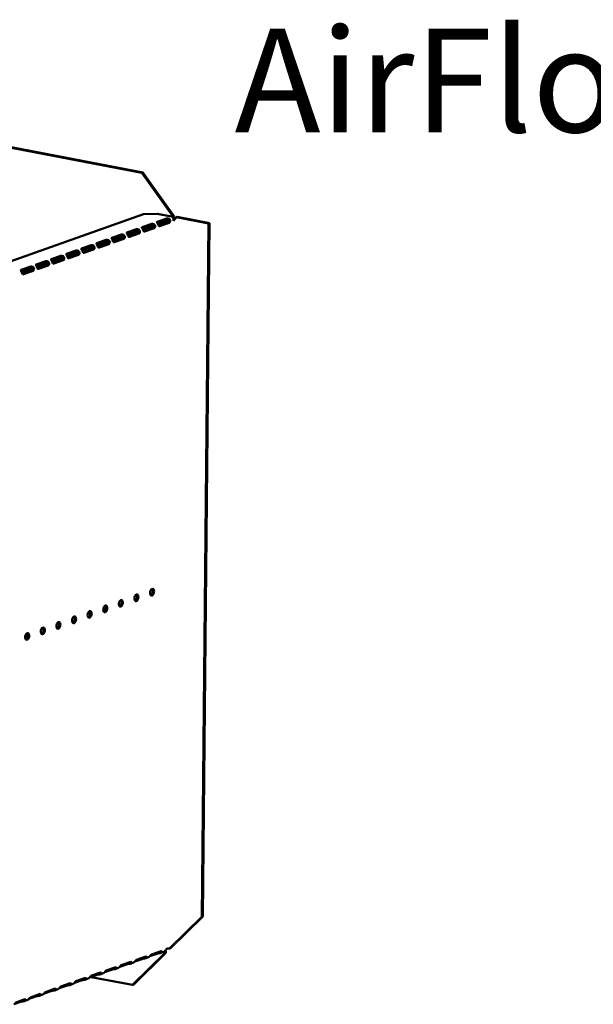
# Model space of a CAD drawing. Units: millimetres. Extents: x 65 to 5840, y 100 to 4100.
# Drawn here: x 4328 to 4605, y 2675 to 3150 of the extents above; entities that cross this region are included whole.
import ezdxf

# ---------------------------------------------------------------- set-up
doc = ezdxf.new("R2010")
doc.units = ezdxf.units.MM
doc.header["$LTSCALE"] = 20
doc.layers.add('Symbol (ISO)', color=7, linetype='Continuous', lineweight=25)
doc.layers.add('Visible (ISO)', color=7, linetype='Continuous', lineweight=50)
doc.styles.add('Note Text (ISO)', font='tahoma.ttf')

msp = doc.modelspace()

# ---------------------------------------------------------------- linework, layer by layer
at = {"layer": 'Visible (ISO)'}
for p, q in [((4386.85, 3076.45), (4129.85, 3125.83)), ((4387.26, 3076.59), (4130.25, 3125.97)), ((4387.26, 3076.59), (4386.85, 3076.45)), ((4386.85, 3076.45), (4402.16, 3055.12)), ((4402.57, 3055.26), (4387.26, 3076.59)), ((4318.06, 3031.94), (4387.61, 3056.53)), ((4387.61, 3056.53), (4394.31, 3056.76)), ((4394.31, 3056.76), (4401.23, 3055.43)), ((4386.96, 3050.24), (4391.6, 3051.88)), ((4391.5, 3051.23), (4387.03, 3049.65)), ((4392.75, 3050.83), (4387.41, 3048.94)), ((4394.27, 3052.82), (4398.9, 3054.46)), ((4398.81, 3053.81), (4394.33, 3052.23)), ((4400.06, 3053.41), (4394.71, 3051.52)), ((4394.98, 3050.94), (4399.65, 3052.59)), ((4395, 3050.91), (4399.48, 3052.49)), ((4400.05, 3052.38), (4395.41, 3050.74)), ((4400.06, 3052.82), (4399.86, 3052.86)), ((4400.43, 3052.75), (4400.06, 3052.82)), ((4402.16, 3055.12), (4402.57, 3055.26)), ((4403.55, 3055.05), (4403.95, 3055.19)), ((4403.55, 3055.05), (4419.03, 3052.07)), ((4419.44, 3052.21), (4403.95, 3055.19)), ((4419.03, 3052.07), (4415.87, 2717.48)), ((4419.44, 3052.21), (4416.27, 2717.62)), ((4419.03, 3052.07), (4419.44, 3052.21)), ((4372.36, 3045.08), (4377, 3046.72)), ((4376.9, 3046.07), (4372.42, 3044.49)), ((4379.66, 3047.66), (4384.3, 3049.3)), ((4384.2, 3048.65), (4379.73, 3047.07)), ((4385.45, 3048.25), (4380.11, 3046.36)), ((4380.38, 3045.78), (4385.05, 3047.43)), ((4380.39, 3045.74), (4384.87, 3047.33)), ((4385.44, 3047.22), (4380.81, 3045.58)), ((4385.46, 3047.66), (4385.26, 3047.7)), ((4385.83, 3047.59), (4385.46, 3047.66)), ((4387.68, 3048.36), (4392.35, 3050.01)), ((4387.7, 3048.33), (4392.18, 3049.91)), ((4392.75, 3049.8), (4388.11, 3048.16)), ((4392.76, 3050.24), (4392.56, 3050.28)), ((4393.13, 3050.17), (4392.76, 3050.24)), ((4357.75, 3039.92), (4362.39, 3041.56)), ((4365.06, 3042.5), (4369.69, 3044.14)), ((4369.6, 3043.49), (4365.12, 3041.9)), ((4370.85, 3043.09), (4365.5, 3041.2)), ((4365.77, 3040.62), (4370.44, 3042.27)), ((4365.79, 3040.58), (4370.27, 3042.17)), ((4370.84, 3042.06), (4366.2, 3040.42)), ((4370.85, 3042.5), (4370.65, 3042.54)), ((4371.22, 3042.43), (4370.85, 3042.5)), ((4378.15, 3045.67), (4372.81, 3043.78)), ((4373.07, 3043.2), (4377.74, 3044.85)), ((4373.09, 3043.16), (4377.57, 3044.75)), ((4378.14, 3044.64), (4373.51, 3043)), ((4378.15, 3045.08), (4377.95, 3045.12)), ((4378.52, 3045.01), (4378.15, 3045.08)), ((4350.45, 3037.34), (4355.09, 3038.97)), ((4354.99, 3038.32), (4350.51, 3036.74)), ((4356.24, 3037.92), (4350.9, 3036.04)), ((4351.16, 3035.46), (4355.83, 3037.11)), ((4351.18, 3035.42), (4355.66, 3037)), ((4356.23, 3036.89), (4351.6, 3035.25)), ((4356.24, 3037.33), (4356.04, 3037.37)), ((4356.62, 3037.26), (4356.24, 3037.33)), ((4362.29, 3040.91), (4357.82, 3039.32)), ((4363.54, 3040.51), (4358.2, 3038.62)), ((4358.47, 3038.04), (4363.14, 3039.69)), ((4358.49, 3038), (4362.97, 3039.58)), ((4363.54, 3039.47), (4358.9, 3037.84)), ((4363.55, 3039.92), (4363.35, 3039.95)), ((4363.92, 3039.84), (4363.55, 3039.92)), ((4335.84, 3032.17), (4340.48, 3033.81)), ((4340.38, 3033.16), (4335.91, 3031.58)), ((4341.63, 3032.76), (4336.29, 3030.87)), ((4336.56, 3030.29), (4341.23, 3031.94)), ((4336.58, 3030.26), (4341.06, 3031.84)), ((4341.63, 3031.73), (4336.99, 3030.09)), ((4341.64, 3032.17), (4341.44, 3032.21)), ((4342.01, 3032.1), (4341.64, 3032.17)), ((4343.15, 3034.75), (4347.78, 3036.39)), ((4347.69, 3035.74), (4343.21, 3034.16)), ((4348.94, 3035.34), (4343.59, 3033.45)), ((4343.86, 3032.87), (4348.53, 3034.52)), ((4343.88, 3032.84), (4348.36, 3034.42)), ((4348.93, 3034.31), (4344.29, 3032.67)), ((4348.94, 3034.75), (4348.74, 3034.79)), ((4349.31, 3034.68), (4348.94, 3034.75)), ((4328.54, 3029.59), (4333.18, 3031.23)), ((4333.08, 3030.58), (4328.61, 3029)), ((4329.7, 3028.54), (4328.88, 3028.52)), ((4329.19, 3027.85), (4329.7, 3027.87)), ((4329.28, 3027.68), (4333.75, 3029.26)), ((4334.33, 3029.15), (4329.69, 3027.51)), ((4334.33, 3030.18), (4329.7, 3028.54)), ((4329.7, 3027.87), (4333.93, 3029.36)), ((4329.7, 3027.87), (4329.7, 3028.54)), ((4334.34, 3029.59), (4334.14, 3029.63)), ((4334.71, 3029.52), (4334.34, 3029.59)), ((4415.87, 2717.48), (4400.21, 2702.1)), ((4400.62, 2702.24), (4416.27, 2717.62)), ((4416.27, 2717.62), (4415.87, 2717.48)), ((4397.99, 2699.91), (4382.33, 2684.53)), ((4382.74, 2684.67), (4398.39, 2700.05)), ((4394.55, 2699.77), (4390.77, 2698.43)), ((4391.49, 2699.21), (4396.13, 2700.85)), ((4395.13, 2700.3), (4395.14, 2700.5)), ((4395.13, 2699.86), (4395.13, 2700.3)), ((4397.43, 2700.51), (4395.9, 2699.97)), ((4398.21, 2700.95), (4397.93, 2700.85)), ((4398.39, 2700.05), (4397.99, 2699.91)), ((4398.05, 2700.99), (4398.21, 2700.95)), ((4400.21, 2702.1), (4400.62, 2702.24)), ((4379.94, 2694.61), (4376.17, 2693.27)), ((4376.89, 2694.05), (4381.52, 2695.68)), ((4380.52, 2694.7), (4380.53, 2695.14)), ((4380.53, 2695.14), (4380.53, 2695.33)), ((4382.83, 2695.35), (4381.29, 2694.81)), ((4387.25, 2697.19), (4383.47, 2695.85)), ((4384.19, 2696.63), (4388.83, 2698.27)), ((4387.83, 2697.72), (4387.83, 2697.91)), ((4387.83, 2697.28), (4387.83, 2697.72)), ((4390.13, 2697.93), (4388.59, 2697.39)), ((4362.28, 2688.88), (4366.92, 2690.52)), ((4365.92, 2689.98), (4365.92, 2690.17)), ((4365.92, 2689.54), (4365.92, 2689.98)), ((4368.22, 2690.19), (4366.69, 2689.64)), ((4372.64, 2692.02), (4368.86, 2690.69)), ((4369.58, 2691.46), (4374.22, 2693.1)), ((4373.22, 2692.56), (4373.23, 2692.75)), ((4373.22, 2692.12), (4373.22, 2692.56)), ((4375.52, 2692.77), (4373.99, 2692.23)), ((4347.68, 2683.72), (4352.31, 2685.36)), ((4351.31, 2684.38), (4351.32, 2684.82)), ((4351.32, 2684.82), (4351.32, 2685.01)), ((4353.62, 2685.02), (4352.08, 2684.48)), ((4358.04, 2686.86), (4354.26, 2685.53)), ((4354.98, 2686.3), (4359.62, 2687.94)), ((4358.62, 2687.4), (4358.62, 2687.59)), ((4358.62, 2686.96), (4358.62, 2687.4)), ((4360.92, 2687.61), (4359.38, 2687.06)), ((4365.34, 2689.44), (4361.56, 2688.11)), ((4362.31, 2688.37), (4382.33, 2684.53)), ((4333.07, 2678.56), (4337.71, 2680.2)), ((4343.43, 2681.7), (4339.65, 2680.36)), ((4340.37, 2681.14), (4345.01, 2682.78)), ((4344.01, 2682.23), (4344.02, 2682.43)), ((4344.01, 2681.79), (4344.01, 2682.23)), ((4346.31, 2682.44), (4344.78, 2681.9)), ((4350.73, 2684.28), (4346.95, 2682.94)), ((4382.33, 2684.53), (4382.74, 2684.67)), ((4328.83, 2676.54), (4325.05, 2675.2)), ((4325.77, 2675.98), (4330.4, 2677.62)), ((4329.4, 2676.63), (4329.41, 2677.07)), ((4329.41, 2677.07), (4329.41, 2677.26)), ((4331.71, 2677.28), (4330.17, 2676.74)), ((4336.13, 2679.12), (4332.35, 2677.78)), ((4336.71, 2679.65), (4336.71, 2679.84)), ((4336.71, 2679.21), (4336.71, 2679.65)), ((4339.01, 2679.86), (4337.47, 2679.32))]:
    msp.add_line(p, q, dxfattribs=at)
for centre, major_axis, ratio, start_param, end_param in [((4395.42, 3051.71), (-0.189, -0.982), 0.55812, 5.884785, 6.598949), ((4399.49, 3053.46), (-0.189, -0.982), 0.55812, 0.315763, 1.029927), ((4400.06, 3053.35), (-0.189, -0.982), 0.55812, 0.315763, 1.029927), ((4401.58, 3054.91), (-0.189, -0.982), 0.55812, 1.254978, 1.88656), ((4401.58, 3054.91), (0.32, 1.67), 0.55812, 4.40899, 5.028152), ((4384.88, 3048.29), (-0.189, -0.982), 0.55812, 0.315763, 1.029927), ((4385.45, 3048.18), (-0.189, -0.982), 0.55812, 0.315763, 1.029927), ((4388.12, 3049.13), (-0.189, -0.982), 0.55812, 5.884785, 6.598949), ((4392.19, 3050.88), (-0.189, -0.982), 0.55812, 0.315763, 1.029927), ((4392.76, 3050.77), (-0.189, -0.982), 0.55812, 0.315763, 1.029927), ((4370.28, 3043.13), (-0.189, -0.982), 0.55812, 0.315763, 1.029927), ((4370.85, 3043.02), (-0.189, -0.982), 0.55812, 0.315763, 1.029927), ((4373.51, 3043.96), (-0.189, -0.982), 0.55812, 5.884785, 6.598949), ((4377.58, 3045.71), (-0.189, -0.982), 0.55812, 0.315763, 1.029927), ((4378.15, 3045.6), (-0.189, -0.982), 0.55812, 0.315763, 1.029927), ((4380.82, 3046.55), (-0.189, -0.982), 0.55812, 5.884785, 6.598949), ((4355.67, 3037.97), (-0.189, -0.982), 0.55812, 0.315763, 1.029927), ((4356.24, 3037.86), (-0.189, -0.982), 0.55812, 0.315763, 1.029927), ((4358.91, 3038.8), (-0.189, -0.982), 0.55812, 5.884785, 6.598949), ((4362.98, 3040.55), (-0.189, -0.982), 0.55812, 0.315763, 1.029927), ((4363.55, 3040.44), (-0.189, -0.982), 0.55812, 0.315763, 1.029927), ((4366.21, 3041.38), (-0.189, -0.982), 0.55812, 5.884785, 6.598949), ((4341.07, 3032.81), (-0.189, -0.982), 0.55812, 0.315763, 1.029927), ((4341.64, 3032.7), (-0.189, -0.982), 0.55812, 0.315763, 1.029927), ((4344.3, 3033.64), (-0.189, -0.982), 0.55812, 5.884785, 6.598949), ((4348.37, 3035.39), (-0.189, -0.982), 0.55812, 0.315763, 1.029927), ((4348.94, 3035.28), (-0.189, -0.982), 0.55812, 0.315763, 1.029927), ((4351.61, 3036.22), (-0.189, -0.982), 0.55812, 5.884785, 6.598949), ((4329.7, 3028.48), (-0.189, -0.982), 0.55812, 5.884785, 6.598949), ((4333.76, 3030.23), (-0.189, -0.982), 0.55812, 0.315763, 1.029927), ((4334.33, 3030.12), (-0.189, -0.982), 0.55812, 0.315763, 1.029927), ((4337, 3031.06), (-0.189, -0.982), 0.55812, 5.884785, 6.598949), ((4391.21, 2874.16), (-0.31, -1.62), 0.55812, 0.320838, 2.820755), ((4376.14, 2868.83), (-0.31, -1.62), 0.55812, 0.320838, 2.820755), ((4383.67, 2871.5), (-0.31, -1.62), 0.55812, 0.320838, 2.820755), ((4368.6, 2866.17), (-0.31, -1.62), 0.55812, 0.320838, 2.820755), ((4353.53, 2860.84), (-0.31, -1.62), 0.55812, 0.320838, 2.820755), ((4361.07, 2863.51), (-0.31, -1.62), 0.55812, 0.320838, 2.820755), ((4338.47, 2855.52), (-0.31, -1.62), 0.55812, 0.320838, 2.820755), ((4346, 2858.18), (-0.31, -1.62), 0.55812, 0.320838, 2.820755), ((4330.36, 2852.96), (0.31, 1.62), 0.55812, 3.824078, 5.6007), ((4330.93, 2852.85), (0.31, 1.62), 0.55812, 3.46243, 5.962347), ((4330.93, 2852.85), (-0.31, -1.62), 0.55812, 0.320838, 2.820755), ((4395.37, 2699.61), (-1, 0.009), 0.257675, 4.953205, 5.667368), ((4397.41, 2699.71), (0.189, 0.982), 0.55812, 5.028152, 6.097649), ((4397.41, 2699.71), (0.32, 1.67), 0.55812, 5.028152, 5.657027), ((4397.43, 2702.32), (-0.57, 1.6), 0.788737, 4.119218, 4.279861), ((4399.63, 2701.89), (-1, 0.009), 0.257675, 4.096572, 5.667368), ((4380.76, 2694.45), (-1, 0.009), 0.257675, 4.953205, 5.667368), ((4388.06, 2697.03), (-1, 0.009), 0.257675, 4.953205, 5.667368), ((4373.46, 2691.87), (-1, 0.009), 0.257675, 4.953205, 5.667368), ((4358.85, 2686.71), (-1, 0.009), 0.257675, 4.953205, 5.667368), ((4366.15, 2689.29), (-1, 0.009), 0.257675, 4.953205, 5.667368), ((4344.25, 2681.54), (-1, 0.009), 0.257675, 4.953205, 5.667368), ((4351.55, 2684.12), (-1, 0.009), 0.257675, 4.953205, 5.667368), ((4329.64, 2676.38), (-1, 0.009), 0.257675, 4.953205, 5.667368), ((4336.94, 2678.96), (-1, 0.009), 0.257675, 4.953205, 5.667368)]:
    msp.add_ellipse(centre, major_axis=major_axis, ratio=ratio, start_param=start_param, end_param=end_param, dxfattribs=at)
for centre in [(4391.78, 2874.05), (4376.71, 2868.72), (4384.24, 2871.39), (4369.17, 2866.06), (4354.11, 2860.73), (4361.64, 2863.4), (4339.04, 2855.41), (4346.57, 2858.07), (4331.5, 2852.74)]:
    msp.add_ellipse(centre, major_axis=(-0.31, -1.62), ratio=0.55812, dxfattribs=at)
for points, knots in [([(4392.65, 3050.85), (4392.62, 3050.93), (4392.58, 3051), (4392.52, 3051.07), (4392.29, 3051.31), (4391.85, 3051.33), (4391.58, 3051.25), (4391.55, 3051.25), (4391.53, 3051.24), (4391.5, 3051.23)], [1.466848, 1.466848, 1.466848, 1.466848, 1.780082, 1.780082, 1.780082, 3.016926, 3.016926, 3.016926, 3.141593, 3.141593, 3.141593, 3.141593]), ([(4391.6, 3051.88), (4391.81, 3051.96), (4392.27, 3051.96), (4392.66, 3051.7), (4392.99, 3051.48), (4393.22, 3051.08), (4393.23, 3050.69), (4393.23, 3050.5), (4393.19, 3050.32), (4393.13, 3050.17)], [-3.141593, -3.141593, -3.141593, -3.141593, -2.052384, -2.052384, -2.052384, -1.151259, -1.151259, -1.151259, -0.714163, -0.714163, -0.714163, -0.714163]), ([(4395.04, 3050.84), (4394.9, 3051.07), (4394.74, 3051.49), (4394.54, 3051.86), (4394.33, 3052.26), (4394.11, 3052.54), (4394.12, 3052.68), (4394.13, 3052.75), (4394.18, 3052.79), (4394.27, 3052.82)], [-2.427429, -2.427429, -2.427429, -2.427429, -1.482554, -1.482554, -1.482554, -0.463137, -0.463137, -0.463137, 0, 0, 0, 0]), ([(4399.95, 3053.44), (4399.92, 3053.51), (4399.88, 3053.59), (4399.82, 3053.65), (4399.59, 3053.89), (4399.15, 3053.91), (4398.88, 3053.84), (4398.86, 3053.83), (4398.83, 3053.82), (4398.81, 3053.81)], [1.466848, 1.466848, 1.466848, 1.466848, 1.780082, 1.780082, 1.780082, 3.016926, 3.016926, 3.016926, 3.141593, 3.141593, 3.141593, 3.141593]), ([(4398.9, 3054.46), (4399.11, 3054.54), (4399.57, 3054.54), (4399.97, 3054.28), (4400.29, 3054.07), (4400.52, 3053.66), (4400.53, 3053.27), (4400.54, 3053.08), (4400.5, 3052.9), (4400.43, 3052.75)], [-3.141593, -3.141593, -3.141593, -3.141593, -2.052384, -2.052384, -2.052384, -1.151259, -1.151259, -1.151259, -0.714163, -0.714163, -0.714163, -0.714163]), ([(4401.9, 3054.83), (4402.03, 3054.6), (4402.12, 3054.33), (4402.16, 3054.04), (4402.18, 3053.81), (4402.18, 3053.58), (4402.14, 3053.35)], [-0.5702658, -0.5702658, -0.5702658, -0.5702658, -0.2469362, -0.2469362, -0.2469362, 0, 0, 0, 0]), ([(4402.14, 3053.35), (4402.4, 3053.92), (4402.94, 3054.42), (4403.36, 3054.84), (4403.42, 3054.91), (4403.49, 3054.98), (4403.55, 3055.05)], [0, 0, 0, 0, 0.859892, 0.859892, 0.859892, 1, 1, 1, 1]), ([(4378.04, 3045.69), (4378.01, 3045.77), (4377.97, 3045.84), (4377.92, 3045.9), (4377.68, 3046.14), (4377.25, 3046.16), (4376.98, 3046.09), (4376.95, 3046.08), (4376.92, 3046.08), (4376.9, 3046.07)], [1.466848, 1.466848, 1.466848, 1.466848, 1.780082, 1.780082, 1.780082, 3.016926, 3.016926, 3.016926, 3.141593, 3.141593, 3.141593, 3.141593]), ([(4377, 3046.72), (4377.21, 3046.79), (4377.67, 3046.8), (4378.06, 3046.54), (4378.38, 3046.32), (4378.61, 3045.91), (4378.62, 3045.52), (4378.63, 3045.34), (4378.59, 3045.16), (4378.52, 3045.01)], [-3.141593, -3.141593, -3.141593, -3.141593, -2.052384, -2.052384, -2.052384, -1.151259, -1.151259, -1.151259, -0.714163, -0.714163, -0.714163, -0.714163]), ([(4380.43, 3045.68), (4380.3, 3045.91), (4380.14, 3046.33), (4379.94, 3046.7), (4379.72, 3047.1), (4379.5, 3047.38), (4379.52, 3047.52), (4379.52, 3047.58), (4379.57, 3047.63), (4379.66, 3047.66)], [-2.427429, -2.427429, -2.427429, -2.427429, -1.482554, -1.482554, -1.482554, -0.463137, -0.463137, -0.463137, 0, 0, 0, 0]), ([(4385.34, 3048.27), (4385.32, 3048.35), (4385.28, 3048.42), (4385.22, 3048.48), (4384.99, 3048.73), (4384.55, 3048.74), (4384.28, 3048.67), (4384.25, 3048.67), (4384.23, 3048.66), (4384.2, 3048.65)], [1.466848, 1.466848, 1.466848, 1.466848, 1.780082, 1.780082, 1.780082, 3.016926, 3.016926, 3.016926, 3.141593, 3.141593, 3.141593, 3.141593]), ([(4384.3, 3049.3), (4384.51, 3049.37), (4384.97, 3049.38), (4385.36, 3049.12), (4385.69, 3048.9), (4385.92, 3048.49), (4385.93, 3048.11), (4385.93, 3047.92), (4385.89, 3047.74), (4385.83, 3047.59)], [-3.141593, -3.141593, -3.141593, -3.141593, -2.052384, -2.052384, -2.052384, -1.151259, -1.151259, -1.151259, -0.714163, -0.714163, -0.714163, -0.714163]), ([(4387.73, 3048.26), (4387.6, 3048.49), (4387.44, 3048.91), (4387.24, 3049.28), (4387.02, 3049.68), (4386.81, 3049.96), (4386.82, 3050.1), (4386.83, 3050.17), (4386.88, 3050.21), (4386.96, 3050.24)], [-2.427429, -2.427429, -2.427429, -2.427429, -1.482554, -1.482554, -1.482554, -0.463137, -0.463137, -0.463137, 0, 0, 0, 0]), ([(4362.39, 3041.56), (4362.6, 3041.63), (4363.06, 3041.63), (4363.45, 3041.37), (4363.78, 3041.16), (4364.01, 3040.75), (4364.02, 3040.36), (4364.02, 3040.17), (4363.98, 3039.99), (4363.92, 3039.84)], [-3.141593, -3.141593, -3.141593, -3.141593, -2.052384, -2.052384, -2.052384, -1.151259, -1.151259, -1.151259, -0.714163, -0.714163, -0.714163, -0.714163]), ([(4365.83, 3040.52), (4365.69, 3040.74), (4365.53, 3041.17), (4365.33, 3041.54), (4365.12, 3041.94), (4364.9, 3042.21), (4364.91, 3042.36), (4364.92, 3042.42), (4364.97, 3042.47), (4365.06, 3042.5)], [-2.427429, -2.427429, -2.427429, -2.427429, -1.482554, -1.482554, -1.482554, -0.463137, -0.463137, -0.463137, 0, 0, 0, 0]), ([(4370.74, 3043.11), (4370.71, 3043.19), (4370.67, 3043.26), (4370.61, 3043.32), (4370.38, 3043.56), (4369.94, 3043.58), (4369.67, 3043.51), (4369.65, 3043.5), (4369.62, 3043.5), (4369.6, 3043.49)], [1.466848, 1.466848, 1.466848, 1.466848, 1.780082, 1.780082, 1.780082, 3.016926, 3.016926, 3.016926, 3.141593, 3.141593, 3.141593, 3.141593]), ([(4369.69, 3044.14), (4369.9, 3044.21), (4370.36, 3044.21), (4370.76, 3043.95), (4371.08, 3043.74), (4371.31, 3043.33), (4371.32, 3042.94), (4371.33, 3042.75), (4371.29, 3042.57), (4371.22, 3042.43)], [-3.141593, -3.141593, -3.141593, -3.141593, -2.052384, -2.052384, -2.052384, -1.151259, -1.151259, -1.151259, -0.714163, -0.714163, -0.714163, -0.714163]), ([(4373.13, 3043.1), (4372.99, 3043.32), (4372.83, 3043.75), (4372.63, 3044.12), (4372.42, 3044.52), (4372.2, 3044.8), (4372.21, 3044.94), (4372.22, 3045), (4372.27, 3045.05), (4372.36, 3045.08)], [-2.427429, -2.427429, -2.427429, -2.427429, -1.482554, -1.482554, -1.482554, -0.463137, -0.463137, -0.463137, 0, 0, 0, 0]), ([(4347.78, 3036.39), (4347.99, 3036.47), (4348.45, 3036.47), (4348.85, 3036.21), (4349.17, 3036), (4349.4, 3035.59), (4349.41, 3035.2), (4349.42, 3035.01), (4349.38, 3034.83), (4349.31, 3034.68)], [-3.141593, -3.141593, -3.141593, -3.141593, -2.052384, -2.052384, -2.052384, -1.151259, -1.151259, -1.151259, -0.714163, -0.714163, -0.714163, -0.714163]), ([(4351.22, 3035.36), (4351.08, 3035.58), (4350.93, 3036), (4350.73, 3036.38), (4350.51, 3036.77), (4350.29, 3037.05), (4350.31, 3037.19), (4350.31, 3037.26), (4350.36, 3037.3), (4350.45, 3037.34)], [-2.427429, -2.427429, -2.427429, -2.427429, -1.482554, -1.482554, -1.482554, -0.463137, -0.463137, -0.463137, 0, 0, 0, 0]), ([(4356.13, 3037.95), (4356.11, 3038.03), (4356.07, 3038.1), (4356.01, 3038.16), (4355.77, 3038.4), (4355.34, 3038.42), (4355.07, 3038.35), (4355.04, 3038.34), (4355.01, 3038.33), (4354.99, 3038.32)], [1.466848, 1.466848, 1.466848, 1.466848, 1.780082, 1.780082, 1.780082, 3.016926, 3.016926, 3.016926, 3.141593, 3.141593, 3.141593, 3.141593]), ([(4355.09, 3038.97), (4355.3, 3039.05), (4355.76, 3039.05), (4356.15, 3038.79), (4356.47, 3038.58), (4356.71, 3038.17), (4356.72, 3037.78), (4356.72, 3037.59), (4356.68, 3037.41), (4356.62, 3037.26)], [-3.141593, -3.141593, -3.141593, -3.141593, -2.052384, -2.052384, -2.052384, -1.151259, -1.151259, -1.151259, -0.714163, -0.714163, -0.714163, -0.714163]), ([(4358.52, 3037.94), (4358.39, 3038.16), (4358.23, 3038.59), (4358.03, 3038.96), (4357.81, 3039.36), (4357.6, 3039.63), (4357.61, 3039.78), (4357.61, 3039.84), (4357.66, 3039.89), (4357.75, 3039.92)], [-2.427429, -2.427429, -2.427429, -2.427429, -1.482554, -1.482554, -1.482554, -0.463137, -0.463137, -0.463137, 0, 0, 0, 0]), ([(4363.43, 3040.53), (4363.41, 3040.61), (4363.37, 3040.68), (4363.31, 3040.74), (4363.08, 3040.98), (4362.64, 3041), (4362.37, 3040.93), (4362.34, 3040.92), (4362.32, 3040.91), (4362.29, 3040.91)], [1.466848, 1.466848, 1.466848, 1.466848, 1.780082, 1.780082, 1.780082, 3.016926, 3.016926, 3.016926, 3.141593, 3.141593, 3.141593, 3.141593]), ([(4336.61, 3030.19), (4336.48, 3030.42), (4336.32, 3030.84), (4336.12, 3031.21), (4335.9, 3031.61), (4335.69, 3031.89), (4335.7, 3032.03), (4335.71, 3032.1), (4335.76, 3032.14), (4335.84, 3032.17)], [-2.427429, -2.427429, -2.427429, -2.427429, -1.482554, -1.482554, -1.482554, -0.463137, -0.463137, -0.463137, 0, 0, 0, 0]), ([(4341.53, 3032.78), (4341.5, 3032.86), (4341.46, 3032.94), (4341.4, 3033), (4341.17, 3033.24), (4340.73, 3033.26), (4340.46, 3033.19), (4340.43, 3033.18), (4340.41, 3033.17), (4340.38, 3033.16)], [1.466848, 1.466848, 1.466848, 1.466848, 1.780082, 1.780082, 1.780082, 3.016926, 3.016926, 3.016926, 3.141593, 3.141593, 3.141593, 3.141593]), ([(4340.48, 3033.81), (4340.69, 3033.89), (4341.15, 3033.89), (4341.54, 3033.63), (4341.87, 3033.41), (4342.1, 3033.01), (4342.11, 3032.62), (4342.11, 3032.43), (4342.07, 3032.25), (4342.01, 3032.1)], [-3.141593, -3.141593, -3.141593, -3.141593, -2.052384, -2.052384, -2.052384, -1.151259, -1.151259, -1.151259, -0.714163, -0.714163, -0.714163, -0.714163]), ([(4343.92, 3032.77), (4343.78, 3033), (4343.62, 3033.42), (4343.42, 3033.79), (4343.21, 3034.19), (4342.99, 3034.47), (4343, 3034.61), (4343.01, 3034.68), (4343.06, 3034.72), (4343.15, 3034.75)], [-2.427429, -2.427429, -2.427429, -2.427429, -1.482554, -1.482554, -1.482554, -0.463137, -0.463137, -0.463137, 0, 0, 0, 0]), ([(4348.83, 3035.37), (4348.8, 3035.44), (4348.76, 3035.52), (4348.7, 3035.58), (4348.47, 3035.82), (4348.03, 3035.84), (4347.76, 3035.77), (4347.74, 3035.76), (4347.71, 3035.75), (4347.69, 3035.74)], [1.466848, 1.466848, 1.466848, 1.466848, 1.780082, 1.780082, 1.780082, 3.016926, 3.016926, 3.016926, 3.141593, 3.141593, 3.141593, 3.141593]), ([(4329.31, 3027.61), (4329.18, 3027.84), (4329.02, 3028.26), (4328.82, 3028.63), (4328.6, 3029.03), (4328.38, 3029.31), (4328.4, 3029.45), (4328.4, 3029.51), (4328.45, 3029.56), (4328.54, 3029.59)], [-2.427429, -2.427429, -2.427429, -2.427429, -1.482554, -1.482554, -1.482554, -0.463137, -0.463137, -0.463137, 0, 0, 0, 0]), ([(4334.22, 3030.2), (4334.2, 3030.28), (4334.16, 3030.35), (4334.1, 3030.42), (4333.87, 3030.66), (4333.43, 3030.67), (4333.16, 3030.6), (4333.13, 3030.6), (4333.11, 3030.59), (4333.08, 3030.58)], [1.466848, 1.466848, 1.466848, 1.466848, 1.780082, 1.780082, 1.780082, 3.016926, 3.016926, 3.016926, 3.141593, 3.141593, 3.141593, 3.141593]), ([(4333.18, 3031.23), (4333.39, 3031.3), (4333.85, 3031.31), (4334.24, 3031.05), (4334.57, 3030.83), (4334.8, 3030.43), (4334.81, 3030.04), (4334.81, 3029.85), (4334.77, 3029.67), (4334.71, 3029.52)], [-3.141593, -3.141593, -3.141593, -3.141593, -2.052384, -2.052384, -2.052384, -1.151259, -1.151259, -1.151259, -0.714163, -0.714163, -0.714163, -0.714163]), ([(4390.13, 2697.94), (4390.22, 2697.97), (4390.31, 2698.01), (4390.41, 2698.08), (4390.72, 2698.31), (4390.99, 2698.74), (4391.21, 2698.99), (4391.31, 2699.1), (4391.4, 2699.18), (4391.49, 2699.21)], [-1.789684, -1.789684, -1.789684, -1.789684, -1.482554, -1.482554, -1.482554, -0.463137, -0.463137, -0.463137, 0, 0, 0, 0]), ([(4396.13, 2700.85), (4396.34, 2700.92), (4396.53, 2700.7), (4396.42, 2700.42), (4396.33, 2700.19), (4396.03, 2699.98), (4395.66, 2699.91), (4395.48, 2699.87), (4395.3, 2699.87), (4395.13, 2699.86)], [-3.141593, -3.141593, -3.141593, -3.141593, -2.052384, -2.052384, -2.052384, -1.151259, -1.151259, -1.151259, -0.714163, -0.714163, -0.714163, -0.714163]), ([(4397.43, 2700.52), (4397.52, 2700.55), (4397.62, 2700.6), (4397.71, 2700.66), (4398.02, 2700.89), (4398.29, 2701.32), (4398.51, 2701.57), (4398.61, 2701.68), (4398.71, 2701.76), (4398.8, 2701.79)], [-1.789684, -1.789684, -1.789684, -1.789684, -1.482554, -1.482554, -1.482554, -0.463137, -0.463137, -0.463137, 0, 0, 0, 0]), ([(4381.52, 2695.68), (4381.73, 2695.76), (4381.92, 2695.53), (4381.81, 2695.25), (4381.73, 2695.02), (4381.42, 2694.81), (4381.06, 2694.74), (4380.88, 2694.71), (4380.69, 2694.7), (4380.52, 2694.7)], [-3.141593, -3.141593, -3.141593, -3.141593, -2.052384, -2.052384, -2.052384, -1.151259, -1.151259, -1.151259, -0.714163, -0.714163, -0.714163, -0.714163]), ([(4382.83, 2695.36), (4382.92, 2695.39), (4383.01, 2695.43), (4383.1, 2695.5), (4383.42, 2695.73), (4383.69, 2696.16), (4383.91, 2696.4), (4384.01, 2696.52), (4384.1, 2696.6), (4384.19, 2696.63)], [-1.789684, -1.789684, -1.789684, -1.789684, -1.482554, -1.482554, -1.482554, -0.463137, -0.463137, -0.463137, 0, 0, 0, 0]), ([(4388.83, 2698.27), (4389.04, 2698.34), (4389.22, 2698.12), (4389.12, 2697.84), (4389.03, 2697.6), (4388.72, 2697.39), (4388.36, 2697.33), (4388.18, 2697.29), (4388, 2697.29), (4387.83, 2697.28)], [-3.141593, -3.141593, -3.141593, -3.141593, -2.052384, -2.052384, -2.052384, -1.151259, -1.151259, -1.151259, -0.714163, -0.714163, -0.714163, -0.714163]), ([(4366.92, 2690.52), (4367.13, 2690.6), (4367.31, 2690.37), (4367.21, 2690.09), (4367.12, 2689.86), (4366.82, 2689.65), (4366.45, 2689.58), (4366.27, 2689.55), (4366.09, 2689.54), (4365.92, 2689.54)], [-3.141593, -3.141593, -3.141593, -3.141593, -2.052384, -2.052384, -2.052384, -1.151259, -1.151259, -1.151259, -0.714163, -0.714163, -0.714163, -0.714163]), ([(4368.22, 2690.19), (4368.31, 2690.22), (4368.4, 2690.27), (4368.5, 2690.34), (4368.81, 2690.57), (4369.08, 2690.99), (4369.3, 2691.24), (4369.4, 2691.35), (4369.5, 2691.43), (4369.58, 2691.46)], [-1.789684, -1.789684, -1.789684, -1.789684, -1.482554, -1.482554, -1.482554, -0.463137, -0.463137, -0.463137, 0, 0, 0, 0]), ([(4374.22, 2693.1), (4374.43, 2693.18), (4374.62, 2692.95), (4374.51, 2692.67), (4374.42, 2692.44), (4374.12, 2692.23), (4373.75, 2692.16), (4373.58, 2692.13), (4373.39, 2692.12), (4373.22, 2692.12)], [-3.141593, -3.141593, -3.141593, -3.141593, -2.052384, -2.052384, -2.052384, -1.151259, -1.151259, -1.151259, -0.714163, -0.714163, -0.714163, -0.714163]), ([(4375.53, 2692.77), (4375.61, 2692.8), (4375.71, 2692.85), (4375.8, 2692.92), (4376.12, 2693.15), (4376.38, 2693.57), (4376.6, 2693.82), (4376.7, 2693.94), (4376.8, 2694.01), (4376.89, 2694.05)], [-1.789684, -1.789684, -1.789684, -1.789684, -1.482554, -1.482554, -1.482554, -0.463137, -0.463137, -0.463137, 0, 0, 0, 0]), ([(4352.31, 2685.36), (4352.52, 2685.43), (4352.71, 2685.21), (4352.6, 2684.93), (4352.52, 2684.7), (4352.21, 2684.49), (4351.85, 2684.42), (4351.67, 2684.39), (4351.48, 2684.38), (4351.31, 2684.38)], [-3.141593, -3.141593, -3.141593, -3.141593, -2.052384, -2.052384, -2.052384, -1.151259, -1.151259, -1.151259, -0.714163, -0.714163, -0.714163, -0.714163]), ([(4353.62, 2685.03), (4353.7, 2685.06), (4353.8, 2685.11), (4353.89, 2685.18), (4354.21, 2685.41), (4354.48, 2685.83), (4354.7, 2686.08), (4354.79, 2686.19), (4354.89, 2686.27), (4354.98, 2686.3)], [-1.789684, -1.789684, -1.789684, -1.789684, -1.482554, -1.482554, -1.482554, -0.463137, -0.463137, -0.463137, 0, 0, 0, 0]), ([(4359.62, 2687.94), (4359.83, 2688.01), (4360.01, 2687.79), (4359.91, 2687.51), (4359.82, 2687.28), (4359.51, 2687.07), (4359.15, 2687), (4358.97, 2686.97), (4358.79, 2686.96), (4358.62, 2686.96)], [-3.141593, -3.141593, -3.141593, -3.141593, -2.052384, -2.052384, -2.052384, -1.151259, -1.151259, -1.151259, -0.714163, -0.714163, -0.714163, -0.714163]), ([(4360.92, 2687.61), (4361.01, 2687.64), (4361.1, 2687.69), (4361.2, 2687.76), (4361.51, 2687.99), (4361.78, 2688.41), (4362, 2688.66), (4362.1, 2688.77), (4362.19, 2688.85), (4362.28, 2688.88)], [-1.789684, -1.789684, -1.789684, -1.789684, -1.482554, -1.482554, -1.482554, -0.463137, -0.463137, -0.463137, 0, 0, 0, 0]), ([(4337.71, 2680.2), (4337.92, 2680.27), (4338.1, 2680.05), (4338, 2679.77), (4337.91, 2679.54), (4337.6, 2679.33), (4337.24, 2679.26), (4337.06, 2679.22), (4336.88, 2679.22), (4336.71, 2679.21)], [-3.141593, -3.141593, -3.141593, -3.141593, -2.052384, -2.052384, -2.052384, -1.151259, -1.151259, -1.151259, -0.714163, -0.714163, -0.714163, -0.714163]), ([(4339.01, 2679.87), (4339.1, 2679.9), (4339.19, 2679.94), (4339.29, 2680.01), (4339.6, 2680.24), (4339.87, 2680.67), (4340.09, 2680.92), (4340.19, 2681.03), (4340.28, 2681.11), (4340.37, 2681.14)], [-1.789684, -1.789684, -1.789684, -1.789684, -1.482554, -1.482554, -1.482554, -0.463137, -0.463137, -0.463137, 0, 0, 0, 0]), ([(4345.01, 2682.78), (4345.22, 2682.85), (4345.41, 2682.63), (4345.3, 2682.35), (4345.21, 2682.12), (4344.91, 2681.91), (4344.54, 2681.84), (4344.37, 2681.8), (4344.18, 2681.8), (4344.01, 2681.79)], [-3.141593, -3.141593, -3.141593, -3.141593, -2.052384, -2.052384, -2.052384, -1.151259, -1.151259, -1.151259, -0.714163, -0.714163, -0.714163, -0.714163]), ([(4346.31, 2682.45), (4346.4, 2682.48), (4346.5, 2682.53), (4346.59, 2682.6), (4346.9, 2682.82), (4347.17, 2683.25), (4347.39, 2683.5), (4347.49, 2683.61), (4347.59, 2683.69), (4347.68, 2683.72)], [-1.789684, -1.789684, -1.789684, -1.789684, -1.482554, -1.482554, -1.482554, -0.463137, -0.463137, -0.463137, 0, 0, 0, 0]), ([(4330.4, 2677.62), (4330.62, 2677.69), (4330.8, 2677.46), (4330.69, 2677.18), (4330.61, 2676.95), (4330.3, 2676.74), (4329.94, 2676.68), (4329.76, 2676.64), (4329.57, 2676.63), (4329.4, 2676.63)], [-3.141593, -3.141593, -3.141593, -3.141593, -2.052384, -2.052384, -2.052384, -1.151259, -1.151259, -1.151259, -0.714163, -0.714163, -0.714163, -0.714163]), ([(4331.71, 2677.29), (4331.8, 2677.32), (4331.89, 2677.36), (4331.99, 2677.43), (4332.3, 2677.66), (4332.57, 2678.09), (4332.79, 2678.33), (4332.89, 2678.45), (4332.98, 2678.53), (4333.07, 2678.56)], [-1.789684, -1.789684, -1.789684, -1.789684, -1.482554, -1.482554, -1.482554, -0.463137, -0.463137, -0.463137, 0, 0, 0, 0])]:
    msp.add_open_spline(points, degree=3, knots=knots, dxfattribs=at)
for points in [[(4401.23, 3055.43), (4401.48, 3055.34), (4401.72, 3055.13), (4401.9, 3054.83)], [(4403.39, 3054.88), (4402.97, 3054.64), (4402.53, 3054.38), (4402.15, 3054.07)], [(4395.31, 2700.56), (4395.55, 2700.59), (4395.78, 2700.65), (4395.88, 2700.76)], [(4380.7, 2695.4), (4380.94, 2695.43), (4381.17, 2695.49), (4381.28, 2695.6)], [(4388.01, 2697.98), (4388.25, 2698.01), (4388.48, 2698.07), (4388.58, 2698.18)], [(4366.1, 2690.23), (4366.34, 2690.27), (4366.57, 2690.33), (4366.67, 2690.43)], [(4373.4, 2692.82), (4373.64, 2692.85), (4373.87, 2692.91), (4373.98, 2693.02)], [(4351.49, 2685.07), (4351.73, 2685.1), (4351.96, 2685.16), (4352.07, 2685.27)], [(4358.79, 2687.65), (4359.04, 2687.69), (4359.26, 2687.75), (4359.37, 2687.85)], [(4336.89, 2679.91), (4337.13, 2679.94), (4337.36, 2680), (4337.46, 2680.11)], [(4344.19, 2682.49), (4344.43, 2682.52), (4344.66, 2682.58), (4344.76, 2682.69)], [(4329.58, 2677.33), (4329.82, 2677.36), (4330.05, 2677.42), (4330.16, 2677.53)]]:
    msp.add_open_spline(points, degree=3, dxfattribs=at)

# ---------------------------------------------------------------- texts
at = {"layer": 'Symbol (ISO)', "color": 1, "true_color": 0xff0000, "insert": (4431.62, 3162.09), "char_height": 50, "width": 425.6585, "attachment_point": 1, "line_spacing_factor": 0.542372, "style": 'Note Text (ISO)'}
msp.add_mtext('AirFlow{\\fCalibri|b0|i0|c0|p34;\\H1.22x; \\fArial|b0|i0|c0|p34;\\H1.08197x;››\\fMS Shell Dlg 2|b0|i0|c0|p0;\\H0.65455x;\\P\\H2.07944x; \\H0.4809x;\\P\\H1.93308x; \\H0.51731x;\\P\\H1.89257x; \\H0.52838x;\\P\\H1.88135x; }', dxfattribs=at)

doc.saveas('drawing.dxf')
